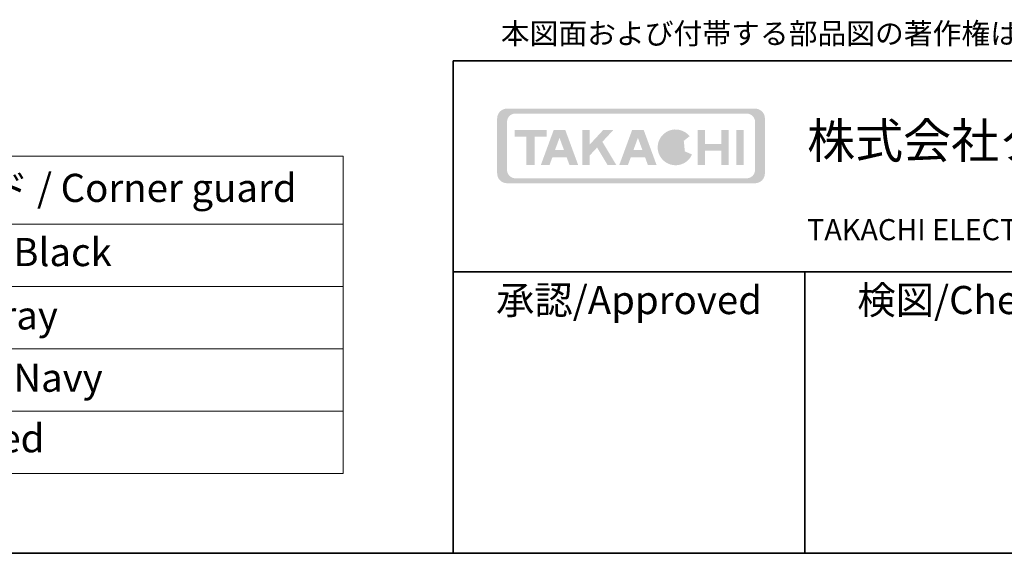
# Model space of a CAD drawing. Units: millimetres. Extents: x 0 to 7685, y 0 to 1264.
# Drawn here: x 538 to 748, y 0 to 114 of the extents above; entities that cross this region are included whole.
import ezdxf
from ezdxf.enums import TextEntityAlignment as Align

# ---------------------------------------------------------------- set-up
doc = ezdxf.new("R2010")
doc.units = ezdxf.units.MM
doc.header["$LTSCALE"] = 3
for name, color, linetype, lineweight in [('Border (ISO)', 7, 'Continuous', 35), ('Symbol (ISO)', 7, 'Continuous', 18), ('Title (ISO)', 7, 'Continuous', 35)]:
    doc.layers.add(name, color=color, linetype=linetype, lineweight=lineweight)
doc.layers.add('Hatch (ISO)', color=1, linetype='Continuous', lineweight=18, true_color=0xff0000)
doc.styles.add('Note Text (TK)', font='MS PGothic.ttf')
doc.styles.add('Note Text (TK2)', font='MS PGothic.ttf')
doc.styles.add('takachi1', font='MS PGothic.ttf', dxfattribs={"height": 2.5})
doc.styles.add('文字スタイル67', font='arial.ttf')

# ---------------------------------------------------------------- blocks, each defined once
blk = doc.blocks.new('図面枠 tk図枠')
at = {"layer": 'Border (ISO)'}
blk.add_line((14.5, 8), (405.5, 8), dxfattribs=at)
blk = doc.blocks.new('表題欄 tk表題欄')
at = {"layer": 'Hatch (ISO)'}
h = blk.add_hatch(color=256, dxfattribs=at)
edge = h.paths.add_edge_path(flags=0)
edge.add_arc((95.575, 236.299), 0.596, 270, 360)
edge.add_line((96.171, 236.299), (96.171, 239.711))
edge.add_arc((95.575, 239.711), 0.596, 0, 90)
edge.add_line((95.575, 240.307), (79.137, 240.307))
edge.add_arc((79.137, 239.711), 0.596, 90, 180)
edge.add_line((78.541, 239.711), (78.541, 236.299))
edge.add_arc((79.137, 236.299), 0.596, 180, 270)
edge.add_line((79.137, 235.703), (95.575, 235.703))
edge = h.paths.add_edge_path()
edge.add_line((77.839, 239.956), (77.839, 236.054))
edge.add_arc((78.541, 236.054), 0.702, 180, 270)
edge.add_line((78.541, 235.352), (96.171, 235.352))
edge.add_arc((96.171, 236.054), 0.702, 270, 360)
edge.add_line((96.873, 236.054), (96.873, 239.956))
edge.add_arc((96.171, 239.956), 0.702, 0, 90)
edge.add_line((96.171, 240.658), (78.541, 240.658))
edge.add_arc((78.541, 239.956), 0.702, 90, 180)
for points in [[(79.072, 239.148), (79.072, 238.658), (79.921, 238.658), (79.921, 236.658), (80.508, 236.658), (80.508, 238.658), (81.357, 238.658), (81.357, 239.148)], [(85.684, 236.658), (84.943, 237.892), (84.418, 237.325), (84.418, 236.658), (83.896, 236.658), (83.896, 239.148), (84.418, 239.148), (84.418, 238.099), (85.389, 239.148), (86.107, 239.148), (85.319, 238.297), (86.303, 236.658)], [(92.091, 239.148), (92.091, 236.658), (92.61, 236.658), (92.61, 237.658), (93.769, 237.658), (93.769, 236.658), (94.287, 236.658), (94.287, 239.148), (93.769, 239.148), (93.769, 238.148), (92.61, 238.148), (92.61, 239.148)], [(94.842, 239.148), (94.842, 236.658), (95.364, 236.658), (95.364, 239.148)]]:
    blk.add_hatch(color=256, dxfattribs=at).paths.add_polyline_path(points)
h = blk.add_hatch(color=256, dxfattribs=at)
h.paths.add_polyline_path([(82.59, 237.711), (81.952, 237.711), (82.271, 238.579)], flags=0)
h.paths.add_polyline_path([(82.779, 237.197), (81.764, 237.197), (81.566, 236.658), (80.949, 236.658), (81.863, 239.148), (82.679, 239.148), (83.594, 236.658), (82.977, 236.658)])
h = blk.add_hatch(color=256, dxfattribs=at)
h.paths.add_polyline_path([(87.527, 237.711), (88.165, 237.711), (87.846, 238.579)], flags=0)
h.paths.add_polyline_path([(87.14, 236.658), (87.338, 237.197), (88.354, 237.197), (88.551, 236.658), (89.168, 236.658), (88.254, 239.148), (87.438, 239.148), (86.524, 236.658)])
h = blk.add_hatch(color=256, dxfattribs=at)
edge = h.paths.add_edge_path()
edge.add_arc((90.523, 237.903), 1.273, 38.55054, 336.58202)
edge.add_line((91.691, 237.397), (91.173, 237.622))
edge.add_ellipse((90.523, 237.903), major_axis=(0, -0.8), ratio=0.867347, start_angle=124.65102, end_angle=429.41092, ccw=False)
edge.add_line((91.094, 238.358), (91.519, 238.696))
at = {"layer": 'Title (ISO)'}
for p, q in [((74.709, 244.053), (255.709, 244.053)), ((74.709, 209.053), (74.709, 244.053)), ((74.709, 229.053), (230.709, 229.053)), ((99.709, 229.053), (99.709, 209.053)), ((255.709, 209.053), (74.709, 209.053))]:
    blk.add_line(p, q, dxfattribs=at)
at = {"layer": 'Title (ISO)', "color": 7, "attachment_point": 4, "line_spacing_factor": 1.5, "style": 'Note Text (TK)'}
for s, insert, char_height in [('株式会社タカチ電機工業', (99.873, 238.053), 2.5), ('\\fArial|b0|i0;{\\H1.4986;TAKACHI ELECTRONICS ENCLOSURE CO., LTD.}', (99.873, 232.053), 1.4986)]:
    blk.add_mtext(s, dxfattribs=dict(at, insert=insert, char_height=char_height))
at = {"layer": 'Title (ISO)', "color": 1, "true_color": 0xff0000, "char_height": 2, "attachment_point": 5, "line_spacing_factor": 1.5, "style": 'Note Text (TK)'}
for s, insert in [('\\fＭＳ Ｐゴシック|b0|i0;{\\H2.0000;承認/Approved}', (87.209, 227.053)), ('\\fＭＳ Ｐゴシック|b0|i0;{\\H2.0000;検図/Checked}', (112.209, 227.053))]:
    blk.add_mtext(s, dxfattribs=dict(at, insert=insert))
at = {"layer": 'Title (ISO)', "color": 7}
for tag, p, height, style in [('<品名>_001', (157.496, 235.654), 2.5, 'Note Text (TK)'), ('<Title>_001', (157.488, 230.552), 2, '文字スタイル67'), ('作成日_001', (175.618, 211.281), 2.5, 'Note Text (TK)'), ('<ページ_No.>_001', (237.949, 211.303), 2.5, 'Note Text (TK)'), ('<総ページ数>_001', (246.793, 211.303), 2.5, 'Note Text (TK)')]:
    blk.add_attdef(tag, p, '', height=height, dxfattribs=dict(at, style=style))
at = {"layer": 'Title (ISO)', "color": 7, "style": 'Note Text (TK)'}
blk.add_attdef('<尺度>', text='', height=2.5, dxfattribs=at).set_placement((243.209, 223.553), align=Align.MIDDLE_CENTER)
blk = doc.blocks.new('テーブル31')
at = {"layer": 'Symbol (ISO)'}
for p, q in [((101.695, 36.226), (216.695, 36.226)), ((216.695, 36.226), (216.695, 31.393)), ((101.695, 31.393), (216.695, 31.393)), ((216.695, 31.393), (216.695, 13.662)), ((101.695, 26.96), (216.695, 26.96)), ((101.695, 22.527), (216.695, 22.527)), ((101.695, 18.095), (216.695, 18.095)), ((101.695, 13.662), (216.695, 13.662))]:
    blk.add_line(p, q, dxfattribs=at)
at = {"layer": 'Symbol (ISO)', "color": 7, "char_height": 2, "attachment_point": 7, "style": 'Note Text (TK2)'}
for s, insert in [('コーナーガード / Corner guard', (175.206, 32.347)), ('            ブラック / Black', (172.695, 27.785)), ('            グレー / Gray', (172.695, 23.282)), ('            ネイビー / Navy', (172.695, 18.855)), ('            レッド / Red', (172.695, 14.551))]:
    blk.add_mtext(s, dxfattribs=dict(at, insert=insert))

msp = doc.modelspace()

# ---------------------------------------------------------------- block references
at = {"xscale": 3, "yscale": 3, "zscale": 3}
for name, p in [('図面枠 tk図枠', (-43.5, -24)), ('表題欄 tk表題欄', (405.8735, -627.1582)), ('テーブル31', (-43.5, -24))]:
    msp.add_blockref(name, p, dxfattribs=at)

# ---------------------------------------------------------------- texts
at = {"insert": (640.1688, 113.0817), "char_height": 4.5, "attachment_point": 1, "style": 'takachi1'}
msp.add_mtext_dynamic_manual_height_columns('{\\fMeiryo UI|b0|i0|c128|p50;本図面および付帯する部品図の著作権は株式会社タカチ電機工業に帰属します。 / Copyright (C)  TAKACHI ELECTRONICS ENCLOSURE CO., LTD. All Rights Reserved.}', width=569.005138, gutter_width=37.5, heights=[0], dxfattribs=at)

doc.saveas('drawing.dxf')
